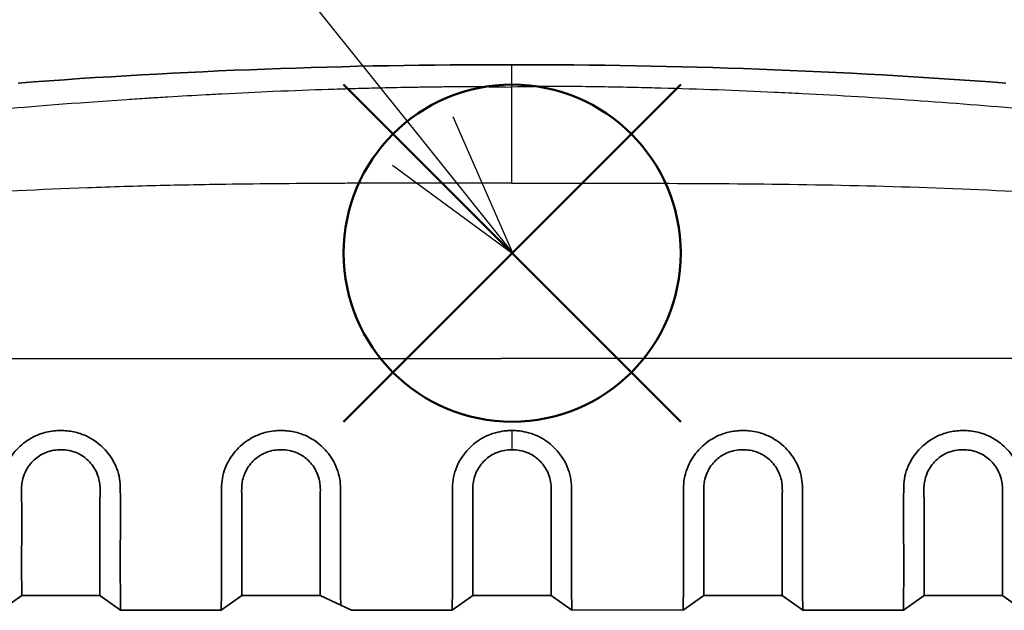
# Model space of a CAD drawing. Units: millimetres. Extents: x 0 to 3476, y 0 to 1400.
# Drawn here: x 290 to 342, y 626 to 656 of the extents above; entities that cross this region are included whole.
import ezdxf

# ---------------------------------------------------------------- set-up
doc = ezdxf.new("R2010")
doc.units = ezdxf.units.MM
doc.header["$LTSCALE"] = 5
doc.layers.add('AM_12', color=7, linetype='Continuous', lineweight=50, plot=False)
for name, color, linetype, lineweight in [('AM_5', 3, 'Continuous', 25), ('Visible (ISO)', 7, 'Continuous', 35), ('Visible Narrow (ISO)', 7, 'Continuous', 25)]:
    doc.layers.add(name, color=color, linetype=linetype, lineweight=lineweight)

# ---------------------------------------------------------------- blocks, each defined once
blk = doc.blocks.new('*S67')
at = {"layer": 'AM_12', "color": 4}
for p, q in [((307.244, 635.344), (324.744, 652.844)), ((307.244, 652.844), (324.744, 635.344))]:
    blk.add_line(p, q, dxfattribs=at)
blk.add_circle((315.994, 644.094), 8.75, dxfattribs=at)
blk = doc.blocks.new('*S74')
at = {"layer": 'AM_5'}
blk.add_line((275.505, 694.761), (311.354, 649.921), dxfattribs=at)
at = {"layer": 'AM_5', "linetype": 'Continuous'}
for p, q in [((316.038, 644.063), (312.924, 651.175)), ((311.354, 649.921), (316.038, 644.063)), ((309.785, 648.666), (316.038, 644.063))]:
    blk.add_line(p, q, dxfattribs=at)

msp = doc.modelspace()

# ---------------------------------------------------------------- linework, layer by layer
at = {"layer": 'Visible (ISO)'}
for p, q in [((289.461, 625.556), (290.532, 626.321)), ((290.532, 626.321), (294.596, 626.321)), ((294.596, 626.321), (295.667, 625.556)), ((300.891, 625.556), (301.962, 626.321)), ((301.962, 626.321), (306.026, 626.321)), ((306.026, 626.328), (307.657, 625.556)), ((312.882, 625.556), (313.952, 626.321)), ((318.016, 626.321), (313.952, 626.321)), ((319.087, 625.556), (318.016, 626.321)), ((325.943, 626.321), (324.872, 625.556)), ((330.007, 626.321), (325.943, 626.321)), ((331.078, 625.556), (330.007, 626.321)), ((337.373, 626.321), (336.302, 625.556)), ((341.437, 626.321), (337.373, 626.321)), ((342.508, 625.556), (341.437, 626.321)), ((300.891, 625.556), (295.667, 625.556)), ((312.882, 625.556), (307.657, 625.556)), ((336.302, 625.556), (331.078, 625.556))]:
    msp.add_line(p, q, dxfattribs=at)
for centre, major_axis, ratio, start_param, end_param in [((315.424, 323.565), (-330.327, 0), 0.999962, 4.710692, 4.788358), ((316.545, 323.565), (330.327, 0), 0.999948, 1.494828, 1.572494)]:
    msp.add_ellipse(centre, major_axis=major_axis, ratio=ratio, start_param=start_param, end_param=end_param, dxfattribs=at)
for points, knots in [([(289.461, 625.556), (289.461, 625.567), (289.462, 625.755), (289.471, 626.483), (289.477, 627.019), (289.479, 628.625), (289.468, 629.765), (289.474, 631.53), (289.479, 631.948), (289.49, 632.371), (289.57, 632.719), (289.856, 633.361), (290.047, 633.652), (290.497, 634.137), (290.745, 634.334), (291.339, 634.67), (291.62, 634.755), (291.936, 634.832), (292.077, 634.856), (292.317, 634.881), (292.416, 634.887), (292.607, 634.89), (292.701, 634.888), (292.914, 634.873), (293.033, 634.858), (293.375, 634.796), (293.592, 634.731), (294.1, 634.513), (294.45, 634.306), (295.017, 633.735), (295.214, 633.454), (295.524, 632.823), (295.619, 632.475), (295.656, 631.915), (295.653, 631.541), (295.66, 629.86), (295.649, 628.714), (295.65, 627.074), (295.656, 626.517), (295.666, 625.762), (295.667, 625.567), (295.667, 625.556)], [0, 0, 0, 0, 0.371341, 0.371341, 0.742479, 0.742479, 1.245118, 1.245118, 1.464042, 1.464042, 2.448742, 2.448742, 3.335254, 3.335254, 4.127892, 4.127892, 5.029013, 5.029013, 5.729846, 5.729846, 6.213218, 6.213218, 6.671577, 6.671577, 7.2609, 7.2609, 8.381212, 8.381212, 9.964226, 9.964226, 11.153354, 11.153354, 12.48871, 12.48871, 13.306038, 13.306038, 15.56418, 15.56418, 17.272261, 17.272261, 18.982061, 18.982061, 18.982061, 18.982061]), ([(300.891, 625.556), (300.891, 625.567), (300.892, 625.755), (300.901, 626.483), (300.907, 627.019), (300.909, 628.625), (300.898, 629.765), (300.904, 631.53), (300.909, 631.948), (300.92, 632.371), (301, 632.719), (301.286, 633.361), (301.477, 633.652), (301.927, 634.137), (302.175, 634.334), (302.769, 634.67), (303.05, 634.755), (303.366, 634.832), (303.507, 634.856), (303.747, 634.881), (303.846, 634.887), (304.037, 634.89), (304.131, 634.888), (304.344, 634.873), (304.463, 634.858), (304.805, 634.796), (305.022, 634.731), (305.53, 634.513), (305.88, 634.306), (306.447, 633.735), (306.644, 633.454), (306.954, 632.823), (307.049, 632.475), (307.086, 631.915), (307.083, 631.541), (307.09, 629.86), (307.079, 628.714), (307.08, 627.074), (307.086, 626.517), (307.095, 625.822), (307.095, 625.822), (307.095, 625.822)], [0, 0, 0, 0, 0.371342, 0.371342, 0.742479, 0.742479, 1.245118, 1.245118, 1.464042, 1.464042, 2.448695, 2.448695, 3.335166, 3.335166, 4.127767, 4.127767, 5.028845, 5.028845, 5.729643, 5.729643, 6.212992, 6.212992, 6.671329, 6.671329, 7.260625, 7.260625, 8.380884, 8.380884, 9.963824, 9.963824, 11.152896, 11.152896, 12.488188, 12.488188, 13.305476, 13.305476, 15.563502, 15.563502, 17.271494, 17.271494, 18.981206, 18.981206, 18.981206, 18.981206]), ([(312.882, 625.556), (312.882, 625.563), (312.882, 625.636), (312.884, 625.916), (312.887, 626.121), (312.897, 626.932), (312.9, 627.722), (312.895, 629.466), (312.888, 630.333), (312.896, 631.65), (312.898, 631.938), (312.917, 632.421), (313.01, 632.786), (313.244, 633.273), (313.32, 633.406), (313.592, 633.806), (313.823, 634.054), (314.334, 634.443), (314.678, 634.652), (315.281, 634.817), (315.43, 634.846), (315.651, 634.873), (315.723, 634.88), (315.857, 634.887), (315.921, 634.889), (315.984, 634.889)], [0, 0, 0, 0, 0.227834, 0.227834, 0.455806, 0.455806, 0.912432, 0.912432, 1.25671, 1.25671, 1.387268, 1.387268, 1.780599, 1.780599, 1.933178, 1.933178, 2.258415, 2.258415, 2.547644, 2.547644, 2.64005, 2.64005, 2.683611, 2.683611, 2.722277, 2.722277, 2.722277, 2.722277]), ([(319.087, 625.556), (319.087, 625.563), (319.087, 625.636), (319.084, 625.916), (319.082, 626.121), (319.072, 626.932), (319.069, 627.722), (319.074, 629.466), (319.081, 630.333), (319.072, 631.65), (319.07, 631.938), (319.052, 632.421), (318.959, 632.786), (318.725, 633.273), (318.649, 633.406), (318.377, 633.806), (318.146, 634.054), (317.635, 634.443), (317.291, 634.652), (316.688, 634.817), (316.539, 634.846), (316.317, 634.873), (316.246, 634.88), (316.111, 634.887), (316.048, 634.889), (315.984, 634.889)], [0, 0, 0, 0, 0.227834, 0.227834, 0.455806, 0.455806, 0.912432, 0.912432, 1.25671, 1.25671, 1.387268, 1.387268, 1.780599, 1.780599, 1.933178, 1.933178, 2.258415, 2.258415, 2.547644, 2.547644, 2.64005, 2.64005, 2.683611, 2.683611, 2.722277, 2.722277, 2.722277, 2.722277]), ([(331.078, 625.556), (331.078, 625.567), (331.077, 625.755), (331.068, 626.483), (331.061, 627.019), (331.06, 628.625), (331.071, 629.765), (331.065, 631.53), (331.06, 631.948), (331.049, 632.371), (330.968, 632.719), (330.683, 633.361), (330.492, 633.652), (330.042, 634.137), (329.794, 634.334), (329.2, 634.67), (328.919, 634.755), (328.602, 634.832), (328.461, 634.856), (328.222, 634.881), (328.123, 634.887), (327.932, 634.89), (327.838, 634.888), (327.625, 634.873), (327.506, 634.858), (327.164, 634.796), (326.947, 634.731), (326.439, 634.513), (326.089, 634.306), (325.522, 633.735), (325.324, 633.454), (325.015, 632.823), (324.92, 632.475), (324.883, 631.915), (324.886, 631.541), (324.878, 629.86), (324.889, 628.714), (324.889, 627.074), (324.883, 626.517), (324.873, 625.762), (324.872, 625.567), (324.872, 625.556)], [0, 0, 0, 0, 0.371342, 0.371342, 0.742479, 0.742479, 1.245118, 1.245118, 1.464042, 1.464042, 2.448695, 2.448695, 3.335166, 3.335166, 4.127767, 4.127767, 5.028845, 5.028845, 5.729643, 5.729643, 6.212992, 6.212992, 6.671329, 6.671329, 7.260625, 7.260625, 8.380884, 8.380884, 9.963824, 9.963824, 11.152896, 11.152896, 12.488188, 12.488188, 13.305476, 13.305476, 15.563502, 15.563502, 17.271494, 17.271494, 18.981206, 18.981206, 18.981206, 18.981206]), ([(342.508, 625.556), (342.508, 625.567), (342.507, 625.755), (342.498, 626.483), (342.491, 627.019), (342.49, 628.625), (342.501, 629.765), (342.495, 631.53), (342.49, 631.948), (342.479, 632.371), (342.398, 632.719), (342.113, 633.361), (341.922, 633.652), (341.472, 634.137), (341.224, 634.334), (340.63, 634.67), (340.349, 634.755), (340.032, 634.832), (339.891, 634.856), (339.652, 634.881), (339.553, 634.887), (339.362, 634.89), (339.268, 634.888), (339.055, 634.873), (338.936, 634.858), (338.594, 634.796), (338.377, 634.731), (337.869, 634.513), (337.519, 634.306), (336.952, 633.735), (336.754, 633.454), (336.445, 632.823), (336.35, 632.475), (336.313, 631.915), (336.316, 631.541), (336.308, 629.86), (336.319, 628.714), (336.319, 627.074), (336.313, 626.517), (336.303, 625.762), (336.302, 625.567), (336.302, 625.556)], [0, 0, 0, 0, 0.371341, 0.371341, 0.742479, 0.742479, 1.245118, 1.245118, 1.464042, 1.464042, 2.448742, 2.448742, 3.335254, 3.335254, 4.127892, 4.127892, 5.029013, 5.029013, 5.729846, 5.729846, 6.213218, 6.213218, 6.671577, 6.671577, 7.2609, 7.2609, 8.381212, 8.381212, 9.964226, 9.964226, 11.153354, 11.153354, 12.48871, 12.48871, 13.306038, 13.306038, 15.56418, 15.56418, 17.272261, 17.272261, 18.982061, 18.982061, 18.982061, 18.982061]), ([(294.596, 626.321), (294.596, 626.328), (294.596, 626.408), (294.596, 626.711), (294.596, 626.931), (294.596, 627.812), (294.596, 628.684), (294.595, 630.439), (294.588, 631.059), (294.606, 631.705), (294.61, 631.879), (294.579, 632.213), (294.539, 632.491), (294.256, 633.036), (294.098, 633.233), (293.779, 633.517), (293.594, 633.649), (293.118, 633.84), (292.857, 633.888), (292.339, 633.896), (292.073, 633.855), (291.619, 633.69), (291.424, 633.576), (291.148, 633.342), (291.06, 633.252), (290.899, 633.054), (290.827, 632.945), (290.597, 632.518), (290.553, 632.239), (290.505, 631.782), (290.532, 631.452), (290.532, 629.864), (290.532, 628.815), (290.531, 627.478), (290.532, 627.059), (290.532, 626.483), (290.532, 626.331), (290.532, 626.321)], [0, 0, 0, 0, 0.23179, 0.23179, 0.46035, 0.46035, 0.933587, 0.933587, 1.214373, 1.214373, 1.315554, 1.315554, 1.40621, 1.40621, 1.47234, 1.47234, 1.5238, 1.5238, 1.574473, 1.574473, 1.625815, 1.625815, 1.670655, 1.670655, 1.694829, 1.694829, 1.72055, 1.72055, 1.792379, 1.792379, 1.934846, 1.934846, 2.44934, 2.44934, 2.798028, 2.798028, 3.151809, 3.151809, 3.151809, 3.151809]), ([(306.026, 626.321), (306.026, 626.328), (306.026, 626.408), (306.026, 626.711), (306.026, 626.931), (306.026, 627.812), (306.026, 628.684), (306.025, 630.439), (306.018, 631.059), (306.036, 631.705), (306.04, 631.879), (306.009, 632.213), (305.969, 632.491), (305.686, 633.036), (305.528, 633.233), (305.209, 633.517), (305.024, 633.649), (304.548, 633.84), (304.287, 633.888), (303.769, 633.896), (303.503, 633.855), (303.049, 633.69), (302.854, 633.576), (302.578, 633.342), (302.49, 633.252), (302.329, 633.054), (302.257, 632.945), (302.027, 632.518), (301.983, 632.239), (301.935, 631.782), (301.962, 631.452), (301.962, 629.864), (301.962, 628.815), (301.961, 627.478), (301.962, 627.059), (301.962, 626.483), (301.962, 626.331), (301.962, 626.321)], [0, 0, 0, 0, 0.23179, 0.23179, 0.46035, 0.46035, 0.933587, 0.933587, 1.214373, 1.214373, 1.315554, 1.315554, 1.40621, 1.40621, 1.47234, 1.47234, 1.5238, 1.5238, 1.574473, 1.574473, 1.625815, 1.625815, 1.670655, 1.670655, 1.694829, 1.694829, 1.72055, 1.72055, 1.792379, 1.792379, 1.934846, 1.934846, 2.44934, 2.44934, 2.798028, 2.798028, 3.151809, 3.151809, 3.151809, 3.151809]), ([(315.984, 633.892), (315.852, 633.892), (315.719, 633.881), (315.46, 633.834), (315.333, 633.799), (314.948, 633.649), (314.747, 633.502), (314.398, 633.179), (314.239, 632.957), (314.072, 632.593), (314.028, 632.463), (313.97, 632.21), (313.952, 632.08), (313.938, 631.732), (313.948, 631.547), (313.954, 631.238), (313.953, 631.118), (313.953, 630.568), (313.953, 630.153), (313.953, 629.398), (313.952, 629.055), (313.952, 627.975), (313.952, 627.377), (313.953, 626.76), (313.953, 626.602), (313.953, 626.385), (313.952, 626.327), (313.952, 626.321)], [0.000001, 0.000001, 0.000001, 0.000001, 0.039668, 0.039668, 0.079156, 0.079156, 0.165266, 0.165266, 0.285565, 0.285565, 0.349107, 0.349107, 0.409097, 0.409097, 0.480184, 0.480184, 0.530749, 0.530749, 0.730759, 0.730759, 0.920214, 0.920214, 1.379306, 1.379306, 1.61005, 1.61005, 1.843848, 1.843848, 1.843848, 1.843848]), ([(315.984, 633.892), (316.117, 633.892), (316.249, 633.881), (316.508, 633.834), (316.636, 633.799), (317.021, 633.649), (317.221, 633.502), (317.571, 633.179), (317.729, 632.957), (317.897, 632.593), (317.941, 632.463), (317.999, 632.21), (318.016, 632.08), (318.031, 631.732), (318.021, 631.547), (318.015, 631.238), (318.016, 631.118), (318.016, 630.568), (318.016, 630.153), (318.016, 629.398), (318.016, 629.055), (318.017, 627.975), (318.017, 627.377), (318.016, 626.76), (318.016, 626.602), (318.016, 626.385), (318.016, 626.327), (318.016, 626.321)], [0.000001, 0.000001, 0.000001, 0.000001, 0.039668, 0.039668, 0.079156, 0.079156, 0.165266, 0.165266, 0.285565, 0.285565, 0.349107, 0.349107, 0.409097, 0.409097, 0.480184, 0.480184, 0.530749, 0.530749, 0.730759, 0.730759, 0.920214, 0.920214, 1.379306, 1.379306, 1.61005, 1.61005, 1.843848, 1.843848, 1.843848, 1.843848]), ([(325.943, 626.321), (325.943, 626.328), (325.943, 626.408), (325.943, 626.711), (325.943, 626.931), (325.943, 627.812), (325.943, 628.684), (325.943, 630.439), (325.951, 631.059), (325.933, 631.705), (325.929, 631.879), (325.96, 632.213), (326, 632.491), (326.283, 633.036), (326.441, 633.233), (326.76, 633.517), (326.945, 633.649), (327.421, 633.84), (327.681, 633.888), (328.2, 633.896), (328.466, 633.855), (328.92, 633.69), (329.114, 633.576), (329.391, 633.342), (329.479, 633.252), (329.64, 633.054), (329.712, 632.945), (329.942, 632.518), (329.986, 632.239), (330.034, 631.782), (330.007, 631.452), (330.007, 629.864), (330.007, 628.815), (330.007, 627.478), (330.007, 627.059), (330.007, 626.483), (330.007, 626.331), (330.007, 626.321)], [0, 0, 0, 0, 0.23179, 0.23179, 0.46035, 0.46035, 0.933587, 0.933587, 1.214373, 1.214373, 1.315554, 1.315554, 1.40621, 1.40621, 1.47234, 1.47234, 1.5238, 1.5238, 1.574473, 1.574473, 1.625815, 1.625815, 1.670655, 1.670655, 1.694829, 1.694829, 1.72055, 1.72055, 1.792379, 1.792379, 1.934846, 1.934846, 2.44934, 2.44934, 2.798028, 2.798028, 3.151809, 3.151809, 3.151809, 3.151809]), ([(337.373, 626.321), (337.373, 626.328), (337.373, 626.408), (337.373, 626.711), (337.373, 626.931), (337.373, 627.812), (337.373, 628.684), (337.373, 630.439), (337.381, 631.059), (337.363, 631.705), (337.359, 631.879), (337.39, 632.213), (337.43, 632.491), (337.713, 633.036), (337.871, 633.233), (338.19, 633.517), (338.375, 633.649), (338.851, 633.84), (339.111, 633.888), (339.63, 633.896), (339.896, 633.855), (340.35, 633.69), (340.544, 633.576), (340.821, 633.342), (340.909, 633.252), (341.07, 633.054), (341.142, 632.945), (341.372, 632.518), (341.416, 632.239), (341.464, 631.782), (341.437, 631.452), (341.437, 629.864), (341.437, 628.815), (341.437, 627.478), (341.437, 627.059), (341.437, 626.483), (341.437, 626.331), (341.437, 626.321)], [0, 0, 0, 0, 0.23179, 0.23179, 0.46035, 0.46035, 0.933587, 0.933587, 1.214373, 1.214373, 1.315554, 1.315554, 1.40621, 1.40621, 1.47234, 1.47234, 1.5238, 1.5238, 1.574473, 1.574473, 1.625815, 1.625815, 1.670655, 1.670655, 1.694829, 1.694829, 1.72055, 1.72055, 1.792379, 1.792379, 1.934846, 1.934846, 2.44934, 2.44934, 2.798028, 2.798028, 3.151809, 3.151809, 3.151809, 3.151809])]:
    msp.add_open_spline(points, degree=3, knots=knots, dxfattribs=at)
for points in [[(290.532, 626.321), (290.532, 626.321), (290.532, 626.321), (290.532, 626.321)], [(294.596, 626.321), (294.596, 626.321), (294.596, 626.321), (294.596, 626.321)], [(301.962, 626.321), (301.962, 626.321), (301.962, 626.321), (301.962, 626.321)], [(306.586, 626.321), (306.586, 626.321), (306.586, 626.321), (306.586, 626.321)], [(313.952, 626.321), (313.952, 626.321), (313.952, 626.321), (313.952, 626.321)], [(312.882, 625.556), (312.882, 625.556), (312.882, 625.556), (312.882, 625.556)], [(319.087, 625.556), (319.087, 625.556), (319.087, 625.556), (319.087, 625.556)], [(324.872, 625.556), (324.872, 625.556), (324.872, 625.556), (324.872, 625.556)], [(331.078, 625.556), (331.078, 625.556), (331.078, 625.556), (331.078, 625.556)], [(336.302, 625.556), (336.302, 625.556), (336.302, 625.556), (336.302, 625.556)]]:
    msp.add_open_spline(points, degree=3, dxfattribs=at)
at = {"layer": 'Visible Narrow (ISO)'}
for p, q in [((303.827, 647.693), (303.827, 647.693)), ((282.308, 638.625), (315.424, 638.625)), ((349.661, 638.625), (315.424, 638.625)), ((315.984, 634.889), (315.984, 633.892)), ((290.532, 626.321), (294.596, 626.321)), ((301.962, 626.321), (306.026, 626.321)), ((318.016, 626.321), (313.952, 626.321)), ((330.007, 626.321), (325.943, 626.321)), ((341.437, 626.321), (337.373, 626.321)), ((295.667, 625.556), (300.891, 625.556)), ((307.657, 625.556), (312.882, 625.556)), ((324.872, 625.556), (319.087, 625.563)), ((336.302, 625.556), (331.078, 625.556))]:
    msp.add_line(p, q, dxfattribs=at)
msp.add_ellipse((315.984, 609.317), major_axis=(0, 44.577), ratio=0.00001, start_param=6.0528, end_param=6.253024, dxfattribs=at)
for points, knots in [([(289.304, 651.565), (291.005, 651.712), (293.234, 651.894), (295.995, 652.08), (296.34, 652.103), (296.693, 652.126), (297.055, 652.149), (297.146, 652.155), (297.236, 652.161), (297.328, 652.166), (297.374, 652.169), (297.42, 652.172), (297.466, 652.175), (297.512, 652.178), (297.56, 652.181), (297.603, 652.184), (297.778, 652.194), (297.952, 652.205), (298.123, 652.215), (298.809, 652.257), (299.469, 652.295), (300.103, 652.329), (300.381, 652.344), (300.655, 652.358), (300.923, 652.372), (301.876, 652.421), (302.764, 652.463), (303.588, 652.498), (304.644, 652.543), (305.595, 652.578), (306.439, 652.606), (306.651, 652.613), (306.855, 652.62), (307.053, 652.626), (307.152, 652.629), (307.249, 652.632), (307.345, 652.635), (307.369, 652.635), (307.393, 652.636), (307.416, 652.637), (307.428, 652.637), (307.438, 652.637), (307.456, 652.638), (307.474, 652.639), (307.492, 652.639), (307.51, 652.64), (307.581, 652.642), (307.653, 652.644), (307.724, 652.646), (307.903, 652.651), (308.081, 652.656), (308.257, 652.66), (308.644, 652.671), (309.026, 652.68), (309.402, 652.689), (309.949, 652.701), (310.486, 652.711), (311.011, 652.72), (311.273, 652.724), (311.533, 652.728), (311.789, 652.732), (311.835, 652.732), (311.881, 652.733), (311.927, 652.734), (312.009, 652.735), (312.091, 652.736), (312.172, 652.737), (312.236, 652.738), (312.299, 652.738), (312.362, 652.739), (312.425, 652.74), (312.452, 652.74), (312.497, 652.741), (313.216, 652.749), (314.191, 652.756), (315.985, 652.717)], [0.3051334, 0.3051334, 0.3051334, 0.3051334, 0.4693418, 0.4693418, 0.4693418, 0.4898679, 0.4898679, 0.4898679, 0.4949994, 0.4949994, 0.4949994, 0.4975652, 0.4975652, 0.4975652, 0.5001309, 0.5001309, 0.5001309, 0.510394, 0.510394, 0.510394, 0.5514461, 0.5514461, 0.5514461, 0.5694787, 0.5694787, 0.5694787, 0.6335505, 0.6335505, 0.6335505, 0.7156549, 0.7156549, 0.7156549, 0.736181, 0.736181, 0.736181, 0.746444, 0.746444, 0.746444, 0.7490098, 0.7490098, 0.7490098, 0.7502926, 0.7502926, 0.7502926, 0.7515755, 0.7515755, 0.7515755, 0.756707, 0.756707, 0.756707, 0.7695751, 0.7695751, 0.7695751, 0.7977592, 0.7977592, 0.7977592, 0.8388114, 0.8388114, 0.8388114, 0.8593375, 0.8593375, 0.8593375, 0.8630186, 0.8630186, 0.8630186, 0.8696005, 0.8696005, 0.8696005, 0.8747321, 0.8747321, 0.8747321, 0.8798636, 0.8798636, 0.8798636, 0.9619679, 0.9619679, 0.9619679, 0.9619679]), ([(315.984, 647.73), (315.984, 648.3), (315.984, 648.852), (315.984, 649.386), (315.984, 649.399), (315.984, 649.412), (315.984, 649.426), (315.984, 649.699), (315.984, 649.967), (315.984, 650.219), (315.984, 650.471), (315.984, 650.711), (315.984, 650.937), (315.984, 651.164), (315.984, 651.377), (315.984, 651.569), (315.984, 651.761), (315.984, 651.935), (315.984, 652.09), (315.984, 652.1), (315.984, 652.11), (315.984, 652.12), (315.984, 652.262), (315.984, 652.387), (315.984, 652.491), (315.984, 652.602), (315.984, 652.691), (315.984, 652.757)], [0, 0, 0, 0, 0.00167951, 0.00167951, 0.00167951, 0.001721636, 0.001721636, 0.001721636, 0.002582453, 0.002582453, 0.002582453, 0.003443271, 0.003443271, 0.003443271, 0.004304089, 0.004304089, 0.004304089, 0.005164907, 0.005164907, 0.005164907, 0.005221283, 0.005221283, 0.005221283, 0.006025725, 0.006025725, 0.006025725, 0.006886542, 0.006886542, 0.006886542, 0.006886542]), ([(342.664, 651.565), (338.797, 651.899), (334.924, 652.172), (331.046, 652.372), (330.571, 652.397), (330.095, 652.42), (329.619, 652.443), (327.651, 652.535), (325.681, 652.608), (323.711, 652.66), (323.502, 652.666), (323.293, 652.671), (323.084, 652.676), (322.07, 652.701), (321.056, 652.72), (320.042, 652.734), (319.966, 652.735), (319.89, 652.736), (319.815, 652.737), (318.725, 652.75), (317.635, 652.757), (315.985, 652.717)], [0.2890641, 0.2890641, 0.2890641, 0.2890641, 0.5844901, 0.5844901, 0.5844901, 0.6207224, 0.6207224, 0.6207224, 0.7706428, 0.7706428, 0.7706428, 0.7865516, 0.7865516, 0.7865516, 0.8637192, 0.8637192, 0.8637192, 0.8694662, 0.8694662, 0.8694662, 0.9523809, 0.9523809, 0.9523809, 0.9523809]), ([(315.984, 647.73), (314.391, 647.733), (313.243, 647.731), (311.981, 647.731), (310.865, 647.73), (309.66, 647.728), (308.366, 647.724), (308.315, 647.724), (308.264, 647.724), (308.214, 647.724), (308.037, 647.723), (307.859, 647.723), (307.679, 647.722), (307.499, 647.721), (307.341, 647.721), (307.178, 647.72), (305, 647.711), (302.984, 647.694), (301.132, 647.666), (299.978, 647.649), (298.887, 647.628), (297.859, 647.604), (297.844, 647.603), (297.823, 647.603), (297.803, 647.602), (297.783, 647.602), (297.763, 647.601), (297.742, 647.601), (296.454, 647.57), (295.191, 647.532), (293.954, 647.487), (291.478, 647.397), (289.104, 647.277), (286.832, 647.125)], [0.05934, 0.05934, 0.05934, 0.05934, 0.1517214, 0.1517214, 0.1517214, 0.2333734, 0.2333734, 0.2333734, 0.236563, 0.236563, 0.236563, 0.2476395, 0.2476395, 0.2476395, 0.2587159, 0.2587159, 0.2587159, 0.4071484, 0.4071484, 0.4071484, 0.4996284, 0.4996284, 0.4996284, 0.5010129, 0.5010129, 0.5010129, 0.5023975, 0.5023975, 0.5023975, 0.591009, 0.591009, 0.591009, 0.7682308, 0.7682308, 0.7682308, 0.7682308]), ([(315.984, 647.73), (317.693, 647.73), (318.84, 647.729), (319.988, 647.729), (320.031, 647.729), (320.074, 647.729), (320.117, 647.729), (321.279, 647.728), (322.441, 647.727), (323.603, 647.724), (323.632, 647.724), (323.66, 647.724), (323.689, 647.724), (326.071, 647.717), (328.454, 647.702), (330.837, 647.666), (335.604, 647.595), (340.375, 647.443), (345.137, 647.125)], [0.0476192, 0.0476192, 0.0476192, 0.0476192, 0.1362808, 0.1362808, 0.1362808, 0.1395919, 0.1395919, 0.1395919, 0.2293572, 0.2293572, 0.2293572, 0.2315646, 0.2315646, 0.2315646, 0.4155099, 0.4155099, 0.4155099, 0.7833996, 0.7833996, 0.7833996, 0.7833996])]:
    msp.add_open_spline(points, degree=3, knots=knots, dxfattribs=at)

# ---------------------------------------------------------------- block references
at = {"layer": 'AM_12'}
msp.add_blockref('*S67', (0, 0), dxfattribs=at)
at = {"layer": 'AM_5'}
msp.add_blockref('*S74', (0, 0), dxfattribs=at)

doc.saveas('drawing.dxf')
